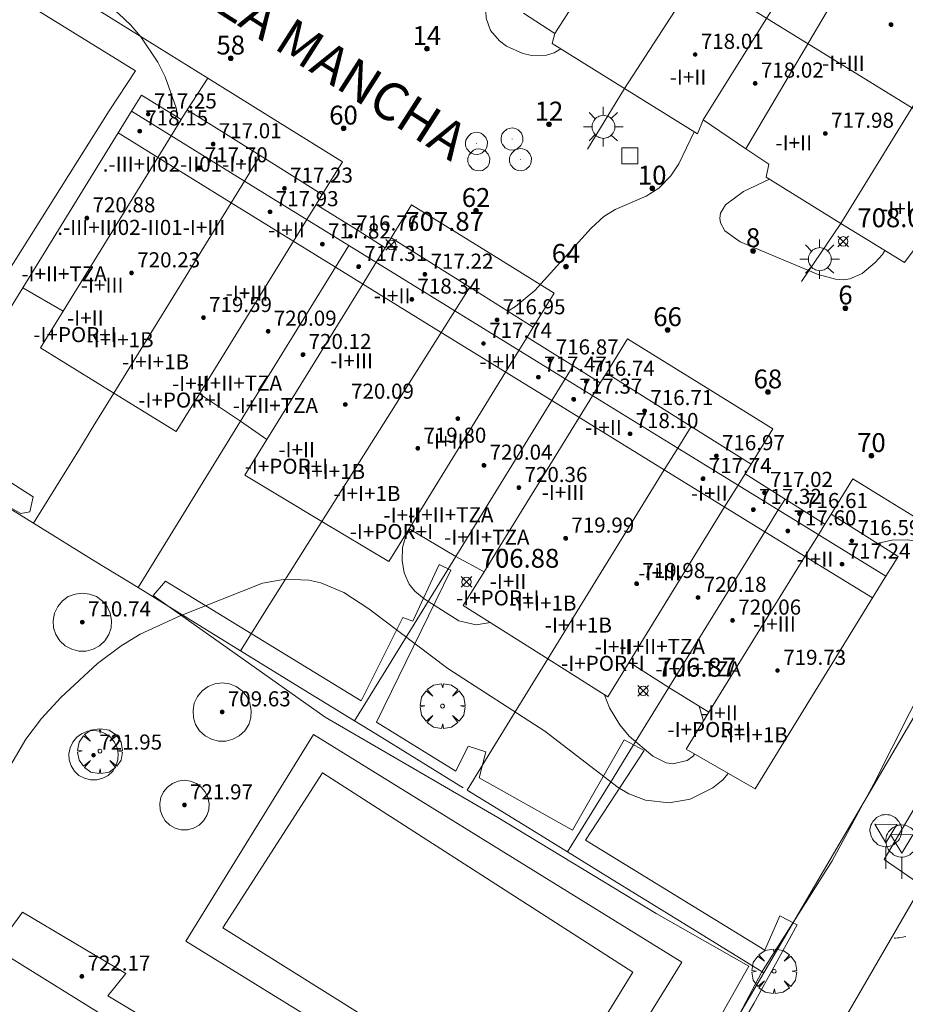
# Model space of a CAD drawing. Units: millimetres. Extents: x 424999 to 426002, y 4482000 to 4482501.
# Drawn here: x 425541 to 425588, y 4482333 to 4482385 of the extents above; entities that cross this region are included whole.
import ezdxf

# ---------------------------------------------------------------- set-up
doc = ezdxf.new("R2010")
doc.units = ezdxf.units.MM
doc.header["$MEASUREMENT"] = 0
doc.layers.get('0').update_dxf_attribs({"lineweight": 9})
for name, color, linetype, lineweight in [('1', 7, 'Continuous', 9), ('f012003p_num_plantas', 252, 'Continuous', 9), ('f022001p_portal', 7, 'Continuous', 9), ('f022001p_portal_texto', 7, 'Continuous', 9), ('f030042l_viaurbana_texto', 7, 'Continuous', 9), ('f031026l_pinturavial', 253, 'Continuous', 9), ('f040024s_piscina', 140, 'Continuous', 9), ('f050002l_curvanivel_cgn', 23, 'Continuous', 9), ('f050008p_puntocotaterreno', 7, 'Continuous', 9), ('f050009p_puntocotaconstruccionelevada', 211, 'Continuous', 9), ('f061013p_arbol', 91, 'Continuous', 9), ('f070045l_muro_mur', 30, 'MURO2', 9), ('f070045l_muro_tap', 11, 'MURO2', 9), ('f070047l_seto', 91, 'Continuous', 9), ('f070048l_alambrada', 7, 'ALAMBRADA_3', 9), ('f070056l_edificacion_med', 221, 'Continuous', 9), ('f070056s_edificacion_edi', 240, 'Continuous', 9), ('f070057s_edificacionligera', 11, 'Continuous', 9), ('f070058l_elementoconstruido_bordillo', 30, 'Continuous', 9), ('f070069s_pistadeportiva', 7, 'Continuous', 9), ('f081055p_farola', 7, 'Continuous', 9), ('f081065p_registro_circular', 7, 'Continuous', 9), ('f081065p_registro_cuadrado', 7, 'Continuous', 9), ('f081068p_senal', 7, 'Continuous', 9)]:
    doc.layers.add(name, color=color, linetype=linetype, lineweight=lineweight)
doc.styles.add('ROMANS', font='romans.shx')
doc.styles.get("Standard").update_dxf_attribs({"font": 'arial.ttf'})
doc.styles.add('Style-s7210005_h', font='txt')
doc.linetypes.add('ALAMBRADA_3', pattern='A,6.1e-05,[1,alambrada_3.shx,S=1,R=0,X=0,Y=0],-6.119413', length=6.119474)
doc.linetypes.add('MURO2', pattern='A,3.1e-05,[1,muro2.shx,S=1,R=0,X=0,Y=0],-3.058844', length=3.058875)

# ---------------------------------------------------------------- blocks, each defined once
blk = doc.blocks.new('punto_cota')
at = {"layer": 'f050008p_puntocotaterreno'}
for points in [[(0, 0), (-0.283, 0.283)], [(0, 0), (-0.283, -0.283)], [(0, 0), (0.283, 0.283)], [(0, 0), (0.283, -0.283)]]:
    blk.add_lwpolyline(points, dxfattribs=at)
blk.add_circle((0, 0), 0.25, dxfattribs=at)
blk = doc.blocks.new('punto_cota_construccion_elevada')
at = {"layer": 'f050009p_puntocotaconstruccionelevada'}
h = blk.add_hatch(color=256, dxfattribs=at)
h.dxf.hatch_style = 1
edge = h.paths.add_edge_path()
edge.add_arc((0, 0), 0.1, 0, 360)
blk.add_circle((0, 0), 0.1, dxfattribs=at)
blk = doc.blocks.new('arbol')
at = {"color": 0, "linetype": 'Continuous', "lineweight": 0, "flags": 128}
for points in [[(0.96, 0.012), (1.2, 0.036), (1.128, 0.468), (0.888, 0.804), (0.528, 0.528), (0.816, 0.876), (0.48, 1.104), (0.048, 1.176), (0.012, 0.96), (-0.048, 1.176), (-0.48, 1.104), (-0.816, 0.876), (-0.504, 0.528), (-0.864, 0.804), (-1.104, 0.468), (-1.188, 0.036), (-0.936, 0.012)], [(-0.936, 0.012), (-1.188, -0.048), (-1.104, -0.48), (-0.864, -0.804), (-0.504, -0.504), (-0.816, -0.876), (-0.48, -1.116)], [(-0.48, -1.116), (-0.048, -1.188), (0.012, -0.936), (0.048, -1.188), (0.48, -1.116), (0.816, -0.876), (0.528, -0.504), (0.888, -0.804), (1.128, -0.48), (1.2, -0.048), (0.96, 0.012)]]:
    blk.add_lwpolyline(points, dxfattribs=at)
at = {"color": 0, "linetype": 'Continuous', "lineweight": 0, "extrusion": (0, 0, -1)}
for start, end in [(180.0229, 7.5946), (7.2233, 180.0229)]:
    blk.add_arc((0, 0), 0.104, start, end, dxfattribs=at)
blk = doc.blocks.new('farola')
at = {"layer": '1'}
for points in [[(0, 1.05, 0), (0, 0.6, 0)], [(-0.75, 0.75, 0), (-0.42, 0.42, 0)], [(0.01, 0.61, 0), (0.09, 0.6, 0), (0.16, 0.58, 0), (0.24, 0.57, 0), (0.3, 0.52, 0), (0.37, 0.49, 0), (0.43, 0.43, 0), (0.48, 0.39, 0), (0.52, 0.31, 0), (0.57, 0.25, 0), (0.6, 0.18, 0), (0.61, 0.1, 0), (0.61, 0.03, 0), (0.61, -0.03, 0), (0.61, -0.11, 0), (0.6, -0.18, 0), (0.57, -0.26, 0), (0.52, -0.32, 0), (0.48, -0.39, 0), (0.43, -0.44, 0), (0.37, -0.5, 0), (0.3, -0.53, 0), (0.24, -0.57, 0), (0.16, -0.59, 0), (0.09, -0.6, 0), (0, -0.62, 0), (-0.06, -0.6, 0), (-0.14, -0.59, 0), (-0.21, -0.57, 0), (-0.27, -0.53, 0), (-0.35, -0.5, 0), (-0.41, -0.44, 0), (-0.45, -0.39, 0), (-0.5, -0.32, 0), (-0.54, -0.26, 0), (-0.57, -0.18, 0), (-0.59, -0.11, 0), (-0.59, -0.03, 0), (-0.59, 0.03, 0), (-0.59, 0.1, 0), (-0.57, 0.18, 0), (-0.54, 0.25, 0), (-0.5, 0.31, 0), (-0.45, 0.39, 0), (-0.41, 0.43, 0), (-0.35, 0.49, 0), (-0.27, 0.52, 0), (-0.21, 0.57, 0), (-0.14, 0.58, 0), (-0.06, 0.6, 0), (0.01, 0.61, 0)], [(0.75, 0.75, 0), (0.43, 0.43, 0)], [(-1.05, 0, 0), (-0.59, 0, 0)], [(1.05, 0, 0), (0.61, 0, 0)], [(-0.75, -0.74, 0), (-0.42, -0.41, 0)], [(0.75, -0.75, 0), (0.43, -0.44, 0)], [(0, -1.05, 0), (0, -0.62, 0)]]:
    blk.add_polyline3d(points, dxfattribs=at)
blk = doc.blocks.new('B129')
at = {"layer": 'f081065p_registro_circular'}
for points in [[(0, 0.591, 0), (0.102, 0.575, 0), (0.22, 0.543, 0), (0.331, 0.48, 0), (0.496, 0.307, 0), (0.575, 0.094, 0), (0.567, -0.134, 0), (0.528, -0.236, 0), (0.472, -0.346, 0), (0.291, -0.496, 0), (0.189, -0.559, 0), (0.071, -0.583, 0), (-0.142, -0.567, 0), (-0.26, -0.52, 0), (-0.354, -0.465, 0), (-0.512, -0.283, 0), (-0.559, -0.181, 0), (-0.583, -0.063, 0), (-0.583, 0.047, 0), (-0.559, 0.165, 0), (-0.52, 0.268, 0), (-0.449, 0.362, 0), (-0.276, 0.52, 0), (-0.157, 0.567, 0), (0, 0.591, 0)], [(0, 0.008, 0), (0, 0, 0), (0, 0.008, 0)]]:
    blk.add_polyline3d(points, dxfattribs=at)
blk = doc.blocks.new('registro_cuadrado')
at = {"layer": 'f081065p_registro_cuadrado'}
blk.add_lwpolyline([(-0.42, 0.416), (-0.42, -0.424), (0.42, -0.424), (0.42, 0.416)], close=True, dxfattribs=at)
blk.add_polyline3d([(0, 0.003, 0), (0, -0.004, 0), (0, 0.003, 0)], dxfattribs=at)
blk = doc.blocks.new('señal')
at = {"layer": 'f081068p_senal'}
for points in [[(0, 2.869, 0), (0.102, 2.852, 0), (0.205, 2.852, 0), (0.307, 2.8, 0), (0.376, 2.766, 0), (0.478, 2.715, 0), (0.563, 2.647, 0), (0.632, 2.561, 0), (0.683, 2.493, 0), (0.734, 2.391, 0), (0.785, 2.305, 0), (0.82, 2.203, 0), (0.837, 2.1, 0), (0.837, 1.981, 0), (0.82, 1.878, 0), (0.785, 1.776, 0), (0.768, 1.69, 0), (0.717, 1.588, 0), (0.666, 1.486, 0), (0.581, 1.417, 0), (0.512, 1.366, 0), (0.427, 1.281, 0), (0.324, 1.229, 0), (0.256, 1.212, 0), (0.154, 1.178, 0), (0.051, 1.161, 0), (-0.051, 1.161, 0), (-0.154, 1.178, 0), (-0.256, 1.212, 0), (-0.342, 1.229, 0), (-0.444, 1.281, 0), (-0.512, 1.366, 0), (-0.598, 1.417, 0), (-0.666, 1.486, 0), (-0.717, 1.588, 0), (-0.768, 1.69, 0), (-0.803, 1.776, 0), (-0.82, 1.878, 0), (-0.854, 1.981, 0), (-0.854, 2.1, 0), (-0.82, 2.203, 0), (-0.803, 2.305, 0), (-0.751, 2.391, 0), (-0.7, 2.493, 0), (-0.649, 2.561, 0), (-0.563, 2.647, 0), (-0.495, 2.715, 0), (-0.393, 2.766, 0), (-0.307, 2.8, 0), (-0.205, 2.852, 0), (-0.102, 2.852, 0), (0, 2.869, 0)], [(0, 1.366, 0), (-0.598, 2.356, 0), (0.581, 2.339, 0), (0, 1.366, 0)], [(0, 1.161, 0), (0, 0, 0)]]:
    blk.add_polyline3d(points, dxfattribs=at)
blk = doc.blocks.new('portal_catastro')
at = {"layer": 'f022001p_portal'}
h = blk.add_hatch(color=256, dxfattribs=at)
h.dxf.hatch_style = 1
edge = h.paths.add_edge_path()
edge.add_arc((0, 0), 0.125, 0, 360)
blk.add_circle((0, 0), 0.125, dxfattribs=at)

msp = doc.modelspace()

# ---------------------------------------------------------------- linework, layer by layer
at = {"layer": 'f031026l_pinturavial'}
msp.add_polyline3d([(425587.045, 4482336.247, 707.936), (425587.133, 4482336.256, 707.933), (425587.221, 4482336.267, 707.929), (425587.31, 4482336.278, 707.926), (425587.399, 4482336.292, 707.923), (425587.487, 4482336.306, 707.92), (425587.576, 4482336.322, 707.917), (425587.665, 4482336.34, 707.914)], dxfattribs=at)
at = {"layer": 'f040024s_piscina'}
msp.add_polyline3d([(425568.192, 4482326.313, 708.501), (425551.462, 4482336.793, 708.453), (425556.742, 4482345.013, 708.385), (425573.192, 4482334.443, 708.431)], close=True, dxfattribs=at)
at = {"layer": 'f050002l_curvanivel_cgn'}
msp.add_line((425576.703, 4482348.555, 707), (425576.935, 4482347.751, 707), dxfattribs=at)
for points in [[(425513.778, 4482401.83, 708), (425513.846, 4482401.837, 708), (425515.504, 4482401.797, 708), (425516.389, 4482401.658, 708), (425518.703, 4482400.947, 708), (425521.598, 4482399.725, 708), (425523.181, 4482398.853, 708), (425524.58, 4482397.807, 708), (425529.292, 4482393.779, 708), (425530.548, 4482392.89, 708), (425532.042, 4482392.198, 708), (425536.493, 4482390.943, 708), (425538.979, 4482389.921, 708), (425541.229, 4482388.675, 708), (425544.486, 4482386.427, 708), (425545.925, 4482385.282, 708), (425546.579, 4482384.654, 708), (425547.111, 4482384.041, 708), (425548.012, 4482382.695, 708), (425548.4, 4482381.92, 708), (425548.986, 4482380.283, 708), (425549.084, 4482379.765, 708)], [(425569.373, 4482383.403, 708), (425569.016, 4482383.194, 708), (425568.608, 4482383.068, 708), (425567.83, 4482383.051, 708), (425567.367, 4482383.153, 708), (425566.498, 4482383.549, 708), (425566.121, 4482383.828, 708), (425565.653, 4482384.374, 708), (425565.413, 4482385.026, 708), (425565.399, 4482385.379, 708), (425565.451, 4482385.706, 708), (425565.714, 4482386.35, 708), (425565.749, 4482386.396, 708)], [(425566.573, 4482369.493, 708), (425566.971, 4482369.747, 708), (425567.996, 4482370.594, 708), (425570.982, 4482373.891, 708), (425571.663, 4482374.518, 708), (425572.25, 4482374.89, 708), (425573.897, 4482375.588, 708), (425574.562, 4482376.016, 708), (425575.2, 4482376.675, 708), (425575.621, 4482377.309, 708), (425576.446, 4482379.007, 708)], [(425580.432, 4482376.498, 708), (425579.05, 4482375.837, 708), (425578.097, 4482375.128, 708), (425577.842, 4482374.691, 708), (425577.802, 4482374.422, 708), (425577.836, 4482374.19, 708), (425578.07, 4482373.76, 708), (425578.874, 4482373.168, 708), (425583.018, 4482371.439, 708), (425583.924, 4482371.198, 708), (425584.361, 4482371.168, 708), (425584.698, 4482371.214, 708), (425585.341, 4482371.492, 708), (425586.041, 4482372.072, 708), (425586.415, 4482372.51, 708), (425586.549, 4482372.722, 708)], [(425565.651, 4482352.985, 707), (425564.894, 4482352.872, 707), (425563.971, 4482353.075, 707), (425562.127, 4482354.248, 707), (425561.641, 4482354.659, 707), (425561.344, 4482355.028, 707), (425561.079, 4482355.629, 707), (425560.962, 4482356.286, 707), (425560.988, 4482356.959, 707), (425561.164, 4482357.593, 707), (425561.378, 4482357.923, 707)], [(425578.043, 4482330.73, 708), (425580.013, 4482334.441, 708), (425583.764, 4482340.346, 708), (425585.972, 4482344.44, 708), (425588.821, 4482350.117, 708), (425589.602, 4482351.889, 708), (425590.17, 4482353.601, 708), (425590.312, 4482354.357, 708), (425590.331, 4482355.069, 708), (425590.181, 4482355.735, 708), (425590.023, 4482356.059, 708), (425589.409, 4482356.741, 708), (425588.918, 4482357.047, 708), (425588.364, 4482357.264, 708), (425587.765, 4482357.38, 708), (425586.925, 4482357.359, 708), (425586.214, 4482357.2, 708), (425586.162, 4482357.179, 708)], [(425578.249, 4482344.993, 708), (425577.97, 4482344.645, 708), (425577.438, 4482344.22, 708), (425576.233, 4482343.628, 708), (425575.113, 4482343.422, 708), (425573.857, 4482343.57, 708), (425572.984, 4482343.913, 708), (425572.416, 4482344.234, 708), (425568.519, 4482347.23, 708), (425563.386, 4482350.55, 708), (425559.203, 4482353.71, 708), (425557.882, 4482354.577, 708), (425556.658, 4482355.095, 708), (425556.015, 4482355.242, 708), (425554.77, 4482355.288, 708), (425553.571, 4482355.071, 708), (425549.202, 4482353.34, 708), (425547.08, 4482352.365, 708), (425546.066, 4482351.751, 708), (425544.821, 4482350.818, 708), (425542.874, 4482349.014, 708), (425541.856, 4482347.906, 708), (425541.021, 4482346.808, 708), (425538.073, 4482341.786, 708)], [(425576.466, 4482346.013, 707), (425576.4, 4482345.918, 707), (425576.064, 4482345.681, 707), (425575.32, 4482345.5, 707), (425574.961, 4482345.548, 707), (425574.254, 4482345.898, 707), (425572.997, 4482346.967, 707), (425572.502, 4482347.56, 707), (425571.956, 4482348.465, 707), (425571.701, 4482349.101, 707), (425571.688, 4482349.153, 707)]]:
    msp.add_polyline3d(points, dxfattribs=at)
at = {"layer": 'f070045l_muro_mur'}
msp.add_polyline3d([(425515.267, 4482403.844, 708.792), (425530.552, 4482394.349, 708.608), (425529.983, 4482392.883, 708.608), (425530.843, 4482392.213, 708.608), (425531.503, 4482391.713, 708.608), (425533.317, 4482392.632, 708.608), (425548.111, 4482383.441, 707.85), (425550.671, 4482381.851, 708.538)], dxfattribs=at)
at = {"layer": 'f070045l_muro_tap'}
for p, q in [((425570.783, 4482378.093, 708.485), (425572.743, 4482381.303, 708.485)), ((425582.123, 4482371.063, 708.202), (425584.213, 4482374.153, 708.202)), ((425552.405, 4482363.659, 707.715), (425546.974, 4482354.838, 707.817))]:
    msp.add_line(p, q, dxfattribs=at)
for points in [[(425549.579, 4482380.175, 708.538), (425550.67, 4482381.849, 708.538), (425550.671, 4482381.851, 708.538), (425554.5, 4482379.472, 708.538), (425557.798, 4482377.423, 708.538), (425556.732, 4482375.692, 708.538)], [(425560.382, 4482373.385, 708.208), (425561.465, 4482375.145, 708.204), (425565.66, 4482372.539, 708.208), (425569.024, 4482370.45, 707.999), (425567.915, 4482368.649, 708.208)], [(425541.434, 4482358.249, 707.817), (425537.552, 4482360.639, 707.736), (425535.437, 4482361.941, 707.687), (425540.855, 4482370.74, 707.767)], [(425571.789, 4482366.214, 707.999), (425572.911, 4482368.035, 707.999), (425577.447, 4482365.217, 707.999), (425580.607, 4482363.254, 708.056), (425579.46, 4482361.392, 708.056)], [(425545.681, 4482365.148, 707.767), (425544.598, 4482363.389, 707.817), (425543.86, 4482362.19, 707.817), (425542.959, 4482360.726, 707.817), (425541.434, 4482358.249, 707.817)], [(425583.694, 4482358.73, 708.056), (425584.855, 4482360.615, 708.056), (425586.838, 4482359.383, 708.056), (425588.429, 4482358.395, 708.056), (425592.657, 4482355.769, 707.864), (425589.923, 4482352.992, 708.106), (425590.719, 4482352.466, 708.106), (425582.824, 4482339.01, 708.384), (425580.133, 4482334.423, 707.937)], [(425556.715, 4482358.34, 707.715), (425553.943, 4482353.94, 708.385), (425552.403, 4482351.496, 708.385)], [(425541.434, 4482358.249, 707.817), (425544.74, 4482356.213, 707.817), (425546.974, 4482354.838, 707.817)], [(425563.816, 4482356.498, 707.476), (425561.602, 4482352.901, 708.327), (425560.859, 4482351.695, 708.327), (425559.961, 4482350.235, 708.327), (425558.446, 4482347.775, 708.385)], [(425546.974, 4482354.838, 707.817), (425546.974, 4482354.838, 707.841), (425548.416, 4482353.95, 707.986), (425552.403, 4482351.496, 708.385)], [(425552.403, 4482351.496, 708.385), (425555.993, 4482349.285, 708.385), (425558.446, 4482347.775, 708.385)], [(425568.688, 4482351.058, 708.327), (425566.819, 4482348.022, 708.327), (425565.92, 4482346.561, 708.327), (425564.407, 4482344.105, 708.511)], [(425575.107, 4482349.547, 707.821), (425572.893, 4482345.952, 707.821), (425572.15, 4482344.744, 708.551), (425571.249, 4482343.281, 708.551), (425569.736, 4482340.824, 708.551)], [(425558.446, 4482347.775, 708.385), (425558.446, 4482347.775, 708.392), (425559.89, 4482346.886, 708.422), (425564.206, 4482344.229, 708.511)], [(425564.407, 4482344.105, 708.511), (425567.605, 4482342.136, 708.536), (425569.736, 4482340.824, 708.551)], [(425569.736, 4482340.824, 708.551), (425571.864, 4482339.514, 708.551), (425575.436, 4482337.315, 708.551), (425580.133, 4482334.423, 707.937)], [(425580.133, 4482334.423, 707.937), (425576.073, 4482327.504, 708.431)]]:
    msp.add_polyline3d(points, dxfattribs=at)
at = {"layer": 'f070047l_seto'}
for points in [[(425539.164, 4482367.655, 707.767), (425540.215, 4482366.867, 707.767), (425540.038, 4482365.507, 707.767), (425537.504, 4482362.152, 707.687), (425541.404, 4482359.649, 707.817), (425541.23, 4482358.867, 707.817), (425540.753, 4482358.768, 707.817), (425535.596, 4482361.617, 707.687), (425535.567, 4482362.57, 707.687), (425539.164, 4482367.655, 707.767)], [(425577.276, 4482331.117, 708.431), (425579.335, 4482334.76, 707.937), (425574.43, 4482337.561, 708.551), (425566.045, 4482342.644, 708.511), (425556.886, 4482347.976, 708.385), (425547.775, 4482354.418, 708.347), (425548.432, 4482355.176, 707.817), (425558.798, 4482348.838, 708.385), (425560.997, 4482353.263, 708.327), (425561.54, 4482353.07, 708.327), (425562.935, 4482356.058, 707.476)], [(425562.935, 4482356.058, 707.476), (425563.546, 4482355.769, 707.476), (425559.607, 4482347.705, 708.327), (425563.819, 4482345.113, 708.327), (425564.459, 4482346.436, 708.327), (425565.396, 4482346.125, 708.327), (425565.042, 4482344.759, 708.511), (425569.989, 4482341.979, 708.551), (425572.727, 4482346.763, 707.821), (425573.786, 4482346.206, 707.821), (425570.68, 4482341.445, 708.551), (425580.183, 4482335.613, 708.384), (425580.979, 4482337.437, 708.384), (425581.902, 4482336.969, 708.384), (425579.609, 4482332.79, 707.937), (425574.938, 4482324.719, 708.526)]]:
    msp.add_polyline3d(points, dxfattribs=at)
at = {"layer": 'f070048l_alambrada'}
msp.add_polyline3d([(425511.082, 4482359.823, 707.696), (425526.632, 4482350.223, 707.763), (425545.433, 4482380.123, 707.85), (425546.833, 4482382.233, 707.85), (425531.503, 4482391.713, 708.608)], dxfattribs=at)
at = {"layer": 'f070056l_edificacion_med'}
for p, q in [((425525.076, 4482419.285, 719.689), (425599.296, 4482373.261, 719.689)), ((425575.553, 4482394.373, 708.185), (425569.052, 4482384.213, 708.485)), ((425580.733, 4482393.623, 709.618), (425572.743, 4482381.303, 708.485)), ((425583.153, 4482389.643, 709.618), (425576.923, 4482379.643, 708.485)), ((425585.213, 4482388.323, 709.618), (425579.173, 4482378.113, 707.913)), ((425591.953, 4482386.753, 710.428), (425584.213, 4482374.153, 708.202)), ((425546.623, 4482380.11, 707.85), (425552.606, 4482376.396, 708.538)), ((425545.914, 4482378.958, 707.85), (425551.897, 4482375.244, 708.538)), ((425552.606, 4482376.396, 708.538), (425553.438, 4482377.748, 708.538)), ((425551.897, 4482375.244, 708.538), (425552.606, 4482376.396, 708.538)), ((425552.606, 4482376.396, 708.538), (425558.142, 4482372.977, 708.034)), ((425545.681, 4482365.149, 707.767), (425551.897, 4482375.244, 708.538)), ((425551.897, 4482375.244, 708.538), (425557.433, 4482371.825, 708.034)), ((425557.433, 4482371.825, 708.034), (425558.142, 4482372.977, 708.034)), ((425558.142, 4482372.977, 708.034), (425563.756, 4482369.517, 708.208)), ((425552.405, 4482363.659, 707.715), (425557.433, 4482371.825, 708.034)), ((425557.433, 4482371.825, 708.034), (425563.035, 4482368.372, 708.208)), ((425563.756, 4482369.517, 708.208), (425564.545, 4482370.768, 708.208)), ((425563.035, 4482368.372, 708.208), (425563.756, 4482369.517, 708.208)), ((425563.756, 4482369.517, 708.208), (425569.61, 4482365.909, 707.999)), ((425556.715, 4482358.34, 707.715), (425563.035, 4482368.372, 708.208)), ((425563.035, 4482368.372, 708.208), (425568.9, 4482364.756, 707.476)), ((425569.61, 4482365.909, 707.999), (425570.032, 4482366.594, 706.869)), ((425568.9, 4482364.756, 707.476), (425569.61, 4482365.909, 707.999)), ((425569.61, 4482365.909, 707.999), (425575.568, 4482362.233, 708.108)), ((425563.817, 4482356.498, 707.476), (425568.9, 4482364.756, 707.476)), ((425568.9, 4482364.756, 707.476), (425574.859, 4482361.081, 708.108)), ((425575.568, 4482362.233, 708.108), (425576.281, 4482363.39, 708.108)), ((425574.859, 4482361.081, 708.108), (425575.568, 4482362.233, 708.108)), ((425575.568, 4482362.233, 708.108), (425580.901, 4482358.958, 708.056)), ((425568.688, 4482351.059, 708.327), (425574.859, 4482361.081, 708.108)), ((425574.859, 4482361.081, 708.108), (425580.191, 4482357.806, 708.056)), ((425580.901, 4482358.958, 708.056), (425581.257, 4482359.537, 708.056)), ((425580.191, 4482357.806, 708.056), (425580.901, 4482358.958, 708.056)), ((425580.901, 4482358.958, 708.056), (425586.602, 4482355.443, 708.056)), ((425575.107, 4482349.548, 707.821), (425580.191, 4482357.806, 708.056)), ((425580.191, 4482357.806, 708.056), (425585.892, 4482354.293, 708.375)), ((425533.342, 4482339.453, 707.918), (425551.532, 4482328.203, 708.567))]:
    msp.add_line(p, q, dxfattribs=at)
for points in [[(425549.26, 4482379.657, 707.85), (425548.733, 4482378.801, 707.85), (425548.021, 4482377.644, 707.85), (425543.005, 4482369.496, 707.767)], [(425556.405, 4482375.16, 708.538), (425555.906, 4482374.35, 708.034), (425555.2, 4482373.203, 708.034), (425550.225, 4482365.123, 708.034)], [(425560.06, 4482372.863, 708.208), (425559.585, 4482372.091, 708.208), (425558.874, 4482370.936, 708.208), (425553.802, 4482362.698, 707.715)], [(425567.593, 4482368.127, 708.208), (425567.158, 4482367.419, 708.208), (425566.448, 4482366.266, 708.208), (425561.329, 4482357.952, 707.476)], [(425571.467, 4482365.691, 707.999), (425571.052, 4482365.017, 708.108), (425570.342, 4482363.863, 708.108), (425565.304, 4482355.681, 707.476)], [(425579.138, 4482360.869, 708.056), (425578.77, 4482360.27, 708.108), (425578.058, 4482359.115, 708.108), (425572.993, 4482350.887, 707.821)], [(425583.372, 4482358.207, 708.056), (425583.026, 4482357.645, 708.056), (425582.316, 4482356.491, 708.056), (425577.228, 4482348.228, 707.821)]]:
    msp.add_polyline3d(points, dxfattribs=at)
at = {"layer": 'f070056s_edificacion_edi'}
for points in [[(425591.953, 4482386.753, 710.428), (425595.693, 4482384.513, 707.471), (425594.653, 4482382.573, 707.471), (425596.133, 4482381.633, 707.471), (425598.333, 4482380.263, 707.471), (425599.433, 4482382.213, 709.489), (425603.233, 4482379.593, 709.489), (425599.296, 4482373.261, 708.766), (425595.573, 4482367.273, 708.083), (425591.523, 4482369.483, 708.083), (425591.783, 4482370.173, 708.083), (425589.753, 4482371.593, 708.083), (425588.093, 4482372.763, 708.202), (425587.593, 4482372.083, 708.202), (425584.213, 4482374.153, 708.202), (425580.263, 4482376.603, 707.913), (425580.403, 4482377.293, 707.913), (425579.173, 4482378.113, 707.913), (425576.923, 4482379.643, 708.485), (425576.613, 4482378.903, 708.485), (425572.743, 4482381.303, 708.485), (425568.922, 4482383.683, 708.204), (425569.052, 4482384.213, 708.485), (425567.402, 4482385.293, 708.676)], [(425539.952, 4482336.403, 708.455), (425540.852, 4482337.633, 708.455), (425546.322, 4482334.383, 708.477), (425545.362, 4482333.193, 708.477), (425552.012, 4482329.203, 708.567)]]:
    msp.add_polyline3d(points, dxfattribs=at)
msp.add_polyline3d([(425579.682, 4482344.173, 708.384), (425576.021, 4482346.267, 707.821), (425577.228, 4482348.228, 707.821), (425575.107, 4482349.548, 707.821), (425572.993, 4482350.887, 707.821), (425571.859, 4482349.045, 707.821), (425568.688, 4482351.059, 708.327), (425564.208, 4482353.9, 708.327), (425565.304, 4482355.681, 707.476), (425563.817, 4482356.498, 707.476), (425561.329, 4482357.952, 707.476), (425560.266, 4482356.225, 707.476), (425556.715, 4482358.34, 707.715), (425552.634, 4482360.801, 707.715), (425553.802, 4482362.698, 707.715), (425552.405, 4482363.659, 707.715), (425550.225, 4482365.123, 708.034), (425548.988, 4482363.113, 707.715), (425545.681, 4482365.149, 707.767), (425541.805, 4482367.547, 707.767), (425543.005, 4482369.496, 707.767), (425540.855, 4482370.74, 707.767), (425545.914, 4482378.958, 707.85), (425546.623, 4482380.11, 707.85), (425547.146, 4482380.959, 707.85), (425549.26, 4482379.657, 707.85), (425549.58, 4482380.176, 708.538), (425553.438, 4482377.748, 708.538), (425556.732, 4482375.692, 708.538), (425556.405, 4482375.16, 708.538), (425558.632, 4482373.773, 708.034), (425560.06, 4482372.863, 708.208), (425560.382, 4482373.385, 708.208), (425564.545, 4482370.768, 708.208), (425567.915, 4482368.649, 708.208), (425567.593, 4482368.127, 708.208), (425570.032, 4482366.594, 706.869), (425571.467, 4482365.691, 707.999), (425571.789, 4482366.214, 707.999), (425576.281, 4482363.39, 708.108), (425579.46, 4482361.392, 708.056), (425579.138, 4482360.869, 708.056), (425581.257, 4482359.537, 708.056), (425583.372, 4482358.207, 708.056), (425583.694, 4482358.73, 708.056), (425587.252, 4482356.493, 708.056), (425586.929, 4482355.971, 708.056), (425586.602, 4482355.443, 708.056), (425585.892, 4482354.293, 708.375)], close=True, dxfattribs=at)
at = {"layer": 'f070057s_edificacionligera'}
for points in [[(425544.024, 4482354.551, 710.54), (425544.404, 4482354.501, 710.54), (425544.764, 4482354.361, 710.54), (425545.074, 4482354.131, 710.54), (425545.324, 4482353.831, 710.54), (425545.494, 4482353.481, 710.54), (425545.564, 4482353.101, 710.54), (425545.544, 4482352.711, 710.54), (425545.424, 4482352.351, 710.54), (425545.214, 4482352.021, 710.54), (425544.924, 4482351.751, 710.54), (425544.584, 4482351.571, 710.54), (425544.214, 4482351.471, 710.54), (425543.824, 4482351.471, 710.54), (425543.454, 4482351.571, 710.54), (425543.114, 4482351.751, 710.54), (425542.824, 4482352.021, 710.54), (425542.614, 4482352.351, 710.54), (425542.494, 4482352.711, 710.54), (425542.474, 4482353.101, 710.54), (425542.544, 4482353.481, 710.54), (425542.714, 4482353.831, 710.54), (425542.964, 4482354.131, 710.54), (425543.274, 4482354.361, 710.54), (425543.634, 4482354.501, 710.54)], [(425551.432, 4482349.783, 710.54), (425551.812, 4482349.733, 710.54), (425552.172, 4482349.593, 710.54), (425552.482, 4482349.363, 710.54), (425552.732, 4482349.063, 710.54), (425552.902, 4482348.713, 710.54), (425552.972, 4482348.333, 710.54), (425552.952, 4482347.943, 710.54), (425552.832, 4482347.583, 710.54), (425552.622, 4482347.253, 710.54), (425552.332, 4482346.983, 710.54), (425551.992, 4482346.803, 710.54), (425551.622, 4482346.703, 710.54), (425551.232, 4482346.703, 710.54), (425550.862, 4482346.803, 710.54), (425550.522, 4482346.983, 710.54), (425550.232, 4482347.253, 710.54), (425550.022, 4482347.583, 710.54), (425549.902, 4482347.943, 710.54), (425549.882, 4482348.333, 710.54), (425549.952, 4482348.713, 710.54), (425550.122, 4482349.063, 710.54), (425550.372, 4482349.363, 710.54), (425550.682, 4482349.593, 710.54), (425551.042, 4482349.733, 710.54)], [(425544.617, 4482347.262, 710.7), (425544.937, 4482347.222, 710.7), (425545.247, 4482347.092, 710.7), (425545.507, 4482346.902, 710.7), (425545.717, 4482346.652, 710.7), (425545.857, 4482346.352, 710.7), (425545.917, 4482346.032, 710.7), (425545.897, 4482345.702, 710.7), (425545.797, 4482345.392, 710.7), (425545.627, 4482345.112, 710.7), (425545.387, 4482344.882, 710.7), (425545.097, 4482344.732, 710.7), (425544.777, 4482344.642, 710.7), (425544.447, 4482344.642, 710.7), (425544.127, 4482344.732, 710.7), (425543.837, 4482344.882, 710.7), (425543.597, 4482345.112, 710.7), (425543.427, 4482345.392, 710.7), (425543.327, 4482345.702, 710.7), (425543.307, 4482346.032, 710.7), (425543.367, 4482346.352, 710.7), (425543.507, 4482346.652, 710.7), (425543.717, 4482346.902, 710.7), (425543.977, 4482347.092, 710.7), (425544.287, 4482347.222, 710.7)], [(425549.432, 4482344.623, 710.7), (425549.752, 4482344.583, 710.7), (425550.062, 4482344.453, 710.7), (425550.322, 4482344.263, 710.7), (425550.532, 4482344.013, 710.7), (425550.672, 4482343.713, 710.7), (425550.732, 4482343.393, 710.7), (425550.712, 4482343.063, 710.7), (425550.612, 4482342.753, 710.7), (425550.442, 4482342.473, 710.7), (425550.202, 4482342.243, 710.7), (425549.912, 4482342.093, 710.7), (425549.592, 4482342.003, 710.7), (425549.262, 4482342.003, 710.7), (425548.942, 4482342.093, 710.7), (425548.652, 4482342.243, 710.7), (425548.412, 4482342.473, 710.7), (425548.242, 4482342.753, 710.7), (425548.142, 4482343.063, 710.7), (425548.122, 4482343.393, 710.7), (425548.182, 4482343.713, 710.7), (425548.322, 4482344.013, 710.7), (425548.532, 4482344.263, 710.7), (425548.792, 4482344.453, 710.7), (425549.102, 4482344.583, 710.7)]]:
    msp.add_polyline3d(points, close=True, dxfattribs=at)
at = {"layer": 'f070058l_elementoconstruido_bordillo'}
for points in [[(425593.535, 4482357.266, 707.66), (425596.14, 4482354.997, 707.61), (425597.211, 4482353.899, 707.5), (425598.145, 4482352.415, 707.49), (425598.495, 4482351.377, 707.52), (425594.249, 4482353.565, 707.58), (425586.513, 4482340.427, 707.6), (425588.503, 4482339.039, 707.57), (425578.897, 4482322.452, 707.7)], [(425569.027, 4482324.033, 708.59), (425549.505, 4482336.094, 708.51), (425556.27, 4482347.045, 708.39), (425575.793, 4482334.983, 708.5), (425569.027, 4482324.033, 708.59)]]:
    msp.add_polyline3d(points, dxfattribs=at)
at = {"layer": 'f070069s_pistadeportiva'}
msp.add_polyline3d([(425511.082, 4482359.823, 729.136), (425496.392, 4482368.913, 728.599), (425515.553, 4482401.663, 730.232), (425529.983, 4482392.883, 730.048), (425530.843, 4482392.213, 730.048), (425531.503, 4482391.713, 730.048), (425546.833, 4482382.233, 729.29), (425545.433, 4482380.123, 729.29), (425526.632, 4482350.223, 729.203)], close=True, dxfattribs=at)

# ---------------------------------------------------------------- block references
at = {"layer": 'f022001p_portal'}
for p in [(425562.277, 4482383.412), (425551.882, 4482382.908), (425557.858, 4482379.193), (425568.749, 4482379.406), (425574.217, 4482376.01), (425564.882, 4482374.826), (425579.566, 4482372.696), (425569.65, 4482371.861), (425584.461, 4482369.657), (425575.032, 4482368.506), (425580.349, 4482365.205), (425585.837, 4482361.83)]:
    msp.add_blockref('portal_catastro', p, dxfattribs=at)
at = {"layer": 'f050008p_puntocotaterreno'}
for p in [(425584.342, 4482373.199, 708.064), (425560.384, 4482373.007, 707.868), (425564.379, 4482355.145, 706.876), (425573.747, 4482349.368, 706.87)]:
    msp.add_blockref('punto_cota', p, dxfattribs=at)
at = {"layer": 'f050009p_puntocotaconstruccionelevada'}
for p in [(425586.875, 4482384.692, 718.3), (425576.496, 4482383.107, 718.01), (425579.676, 4482381.58, 718.02), (425547.51, 4482379.944, 717.25), (425547.054, 4482379.046, 718.15), (425583.397, 4482378.923, 717.98), (425550.947, 4482378.364, 717.01), (425550.208, 4482377.089, 717.7), (425554.726, 4482376.012, 717.23), (425544.255, 4482374.439, 720.88), (425553.962, 4482374.763, 717.93), (425558.232, 4482373.472, 716.76), (425556.734, 4482373.052, 717.82), (425558.659, 4482371.859, 717.31), (425546.627, 4482371.521, 720.23), (425562.172, 4482371.448, 717.22), (425561.477, 4482370.127, 718.34), (425550.434, 4482369.153, 719.59), (425565.99, 4482369.034, 716.95), (425553.862, 4482368.428, 720.09), (425565.278, 4482367.784, 717.74), (425555.709, 4482367.193, 720.12), (425568.805, 4482366.903, 716.87), (425568.183, 4482365.994, 717.47), (425570.722, 4482365.769, 716.74), (425557.958, 4482364.554, 720.09), (425570.058, 4482364.825, 717.37), (425573.821, 4482364.218, 716.71), (425563.913, 4482363.795, 720.11), (425573.038, 4482362.999, 718.1), (425561.793, 4482362.223, 719.8), (425565.301, 4482361.324, 720.04), (425577.616, 4482361.827, 716.97), (425576.913, 4482360.614, 717.74), (425567.153, 4482360.138, 720.36), (425580.167, 4482359.878, 717.02), (425579.577, 4482358.977, 717.32), (425582.02, 4482358.758, 716.61), (425581.407, 4482357.839, 717.6), (425569.634, 4482357.455, 719.99), (425584.798, 4482357.323, 716.59), (425584.276, 4482356.083, 717.24), (425573.394, 4482355.048, 719.98), (425576.645, 4482354.314, 720.18), (425544.019, 4482353.011, 710.74), (425578.478, 4482353.108, 720.06), (425580.862, 4482350.444, 719.73), (425551.427, 4482348.243, 709.63), (425544.612, 4482345.952, 721.95), (425549.427, 4482343.313, 721.97), (425543.992, 4482334.233, 722.17)]:
    msp.add_blockref('punto_cota_construccion_elevada', p, dxfattribs=at)
at = {"layer": 'f061013p_arbol'}
for p in [(425563.103, 4482348.56, 708.327), (425544.95, 4482346.17, 23.85), (425580.68, 4482334.499, 707.937)]:
    msp.add_blockref('arbol', p, dxfattribs=at)
at = {"layer": 'f081055p_farola'}
for p in [(425571.621, 4482379.276, 708.485), (425583.087, 4482372.257, 708.202)]:
    msp.add_blockref('farola', p, dxfattribs=at)
at = {"layer": 'f081065p_registro_circular'}
for p in [(425566.788, 4482378.625, 708.204), (425564.908, 4482378.393, 708.204), (425565.031, 4482377.518, 708.204), (425567.239, 4482377.529, 708.204)]:
    msp.add_blockref('B129', p, dxfattribs=at)
at = {"layer": 'f081065p_registro_cuadrado'}
msp.add_blockref('registro_cuadrado', (425573.035, 4482377.738, 708.485), dxfattribs=at)
at = {"layer": 'f081068p_senal'}
for p in [(425586.608, 4482339.938, 708.384), (425587.446, 4482339.391, 708.384)]:
    msp.add_blockref('señal', p, dxfattribs=at)

# ---------------------------------------------------------------- texts
at = {"layer": 'f012003p_num_plantas', "char_height": 0.8, "attachment_point": 5}
for s, insert, width in [('{\\fArial|b0|i0;-I+III}', (425584.352, 4482382.64), 4.8), ('{\\fArial|b0|i0;-I+II}', (425576.118, 4482381.905), 4), ('{\\fArial|b0|i0;-I+II}', (425581.723, 4482378.42), 4), ('{\\fArial|b0|i0;.-III+II02-II01-I+II}', (425549.232, 4482377.295), 16), ('{\\fArial|b0|i0;-I+II}', (425587.33, 4482374.93), 4), ('{\\fArial|b0|i0;.-III+III02-II01-I+III}', (425547.142, 4482373.94), 17.6), ('{\\fArial|b0|i0;-I+II}', (425554.836, 4482373.805), 4), ('{\\fArial|b0|i0;-I+II+TZA}', (425543.047, 4482371.475), 7.2), ('{\\fArial|b0|i0;-I+III}', (425545.069, 4482370.88), 4.8), ('{\\fArial|b0|i0;-I+III}', (425552.742, 4482370.45), 4.8), ('{\\fArial|b0|i0;-I+II}', (425560.437, 4482370.315), 4), ('{\\fArial|b0|i0;-I+II}', (425544.175, 4482369.135), 4), ('{\\fArial|b0|i0;-I+POR+I}', (425543.628, 4482368.255), 6.4), ('{\\fArial|b0|i0;-I+I+1B}', (425546.019, 4482367.98), 5.6), ('{\\fArial|b0|i0;-I+I+1B}', (425547.897, 4482366.815), 5.6), ('{\\fArial|b0|i0;-I+III}', (425558.288, 4482366.87), 4.8), ('{\\fArial|b0|i0;-I+II}', (425566.037, 4482366.825), 4), ('{\\fArial|b0|i0;-I+II}', (425549.741, 4482365.665), 4), ('{\\fArial|b0|i0;-I+II+TZA}', (425552.337, 4482365.685), 7.2), ('{\\fArial|b0|i0;-I+POR+I}', (425549.193, 4482364.785), 6.4), ('{\\fArial|b0|i0;-I+II+TZA}', (425554.247, 4482364.495), 7.2), ('{\\fArial|b0|i0;-I+II}', (425571.638, 4482363.335), 4), ('{\\fArial|b0|i0;-I+III}', (425563.405, 4482362.6), 4.8), ('{\\fArial|b0|i0;-I+II}', (425555.376, 4482362.155), 4), ('{\\fArial|b0|i0;-I+POR+I}', (425554.832, 4482361.275), 6.4), ('{\\fArial|b0|i0;-I+I+1B}', (425557.226, 4482361), 5.6), ('{\\fArial|b0|i0;-I+I+1B}', (425559.099, 4482359.83), 5.6), ('{\\fArial|b0|i0;-I+III}', (425569.492, 4482359.89), 4.8), ('{\\fArial|b0|i0;-I+II}', (425577.241, 4482359.845), 4), ('{\\fArial|b0|i0;-I+II}', (425560.946, 4482358.685), 4), ('{\\fArial|b0|i0;-I+II+TZA}', (425563.543, 4482358.705), 7.2), ('{\\fArial|b0|i0;-I+POR+I}', (425560.397, 4482357.81), 6.4), ('{\\fArial|b0|i0;-I+II+TZA}', (425565.452, 4482357.515), 7.2), ('{\\fArial|b0|i0;-I+II}', (425582.845, 4482356.355), 4), ('{\\fArial|b0|i0;-I+III}', (425574.611, 4482355.62), 4.8), ('{\\fArial|b0|i0;-I+II}', (425566.577, 4482355.17), 4), ('{\\fArial|b0|i0;-I+POR+I}', (425566.031, 4482354.295), 6.4), ('{\\fArial|b0|i0;-I+I+1B}', (425568.428, 4482354.02), 5.6), ('{\\fArial|b0|i0;-I+I+1B}', (425570.306, 4482352.855), 5.6), ('{\\fArial|b0|i0;-I+III}', (425580.697, 4482352.91), 4.8), ('{\\fArial|b0|i0;-I+II}', (425572.146, 4482351.705), 4), ('{\\fArial|b0|i0;-I+II+TZA}', (425574.747, 4482351.724), 7.2), ('{\\fArial|b0|i0;-I+POR+I}', (425571.602, 4482350.825), 6.4), ('{\\fArial|b0|i0;-I+II+TZA}', (425576.656, 4482350.534), 7.2), ('{\\fArial|b0|i0;-I+II}', (425577.785, 4482348.195), 4), ('{\\fArial|b0|i0;-I+POR+I}', (425577.237, 4482347.315), 6.4), ('{\\fArial|b0|i0;-I+I+1B}', (425579.629, 4482347.039), 5.6)]:
    msp.add_mtext(s, dxfattribs=dict(at, insert=insert, width=width))
at = {"layer": 'f022001p_portal_texto', "char_height": 1, "attachment_point": 8}
for s, insert, width in [('{\\fTrebuchet MS|b0|i0;14}', (425562.277, 4482383.612), 2), ('{\\fTrebuchet MS|b0|i0;58}', (425551.882, 4482383.108), 2), ('{\\fTrebuchet MS|b0|i0;60}', (425557.858, 4482379.393), 2), ('{\\fTrebuchet MS|b0|i0;12}', (425568.749, 4482379.606), 2), ('{\\fTrebuchet MS|b0|i0;10}', (425574.217, 4482376.21), 2), ('{\\fTrebuchet MS|b0|i0;62}', (425564.882, 4482375.026), 2), ('{\\fTrebuchet MS|b0|i0;8}', (425579.566, 4482372.896), 1), ('{\\fTrebuchet MS|b0|i0;64}', (425569.65, 4482372.061), 2), ('{\\fTrebuchet MS|b0|i0;6}', (425584.461, 4482369.857), 1), ('{\\fTrebuchet MS|b0|i0;66}', (425575.032, 4482368.706), 2), ('{\\fTrebuchet MS|b0|i0;68}', (425580.349, 4482365.405), 2), ('{\\fTrebuchet MS|b0|i0;70}', (425585.837, 4482362.03), 2)]:
    msp.add_mtext(s, dxfattribs=dict(at, insert=insert, width=width))
at = {"layer": 'f030042l_viaurbana_texto', "insert": (425518.285, 4482405.606, 708.615), "char_height": 2, "width": 68, "attachment_point": 7, "rotation": 327.4151, "style": 'ROMANS'}
msp.add_mtext('CALLE COMUNIDAD CASTILLA-LA MANCHA', dxfattribs=at)
at = {"layer": 'f050008p_puntocotaterreno', "style": 'Style-s7210005_h'}
for s, p in [('707.87', (425561.134, 4482373.757, 707.868)), ('708.06', (425585.092, 4482373.949, 708.064)), ('706.88', (425565.129, 4482355.895, 706.876)), ('706.87', (425574.497, 4482350.118, 706.87))]:
    msp.add_text(s, height=1, dxfattribs=at).set_placement(p)
at = {"layer": 'f050009p_puntocotaconstruccionelevada', "style": 'Style-s7210005_h'}
for s, p in [('718.01', (425576.796, 4482383.407, 718.01)), ('718.02', (425579.976, 4482381.88, 718.02)), ('717.25', (425547.81, 4482380.244, 717.25)), ('718.15', (425547.354, 4482379.346, 718.15)), ('717.98', (425583.697, 4482379.223, 717.98)), ('717.01', (425551.247, 4482378.664, 717.01)), ('717.70', (425550.508, 4482377.389, 717.7)), ('717.23', (425555.026, 4482376.312, 717.23)), ('720.88', (425544.555, 4482374.739, 720.88)), ('717.93', (425554.262, 4482375.063, 717.93)), ('716.76', (425558.532, 4482373.772, 716.76)), ('717.82', (425557.034, 4482373.352, 717.82)), ('717.31', (425558.959, 4482372.159, 717.31)), ('720.23', (425546.927, 4482371.821, 720.23)), ('717.22', (425562.472, 4482371.748, 717.22)), ('718.34', (425561.777, 4482370.427, 718.34)), ('719.59', (425550.734, 4482369.453, 719.59)), ('716.95', (425566.29, 4482369.334, 716.95)), ('720.09', (425554.162, 4482368.728, 720.09)), ('717.74', (425565.578, 4482368.084, 717.74)), ('720.12', (425556.009, 4482367.493, 720.12)), ('716.87', (425569.105, 4482367.203, 716.87)), ('717.47', (425568.483, 4482366.294, 717.47)), ('716.74', (425571.022, 4482366.069, 716.74)), ('720.09', (425558.258, 4482364.854, 720.09)), ('717.37', (425570.358, 4482365.125, 717.37)), ('716.71', (425574.121, 4482364.518, 716.71)), ('718.10', (425573.338, 4482363.299, 718.1)), ('719.80', (425562.093, 4482362.523, 719.8)), ('716.97', (425577.916, 4482362.127, 716.97)), ('720.04', (425565.601, 4482361.624, 720.04)), ('717.74', (425577.213, 4482360.914, 717.74)), ('720.36', (425567.453, 4482360.438, 720.36)), ('717.02', (425580.467, 4482360.178, 717.02)), ('717.32', (425579.877, 4482359.277, 717.32)), ('716.61', (425582.32, 4482359.058, 716.61)), ('717.60', (425581.707, 4482358.139, 717.6)), ('719.99', (425569.934, 4482357.755, 719.99)), ('716.59', (425585.098, 4482357.623, 716.59)), ('717.24', (425584.576, 4482356.383, 717.24)), ('719.98', (425573.694, 4482355.348, 719.98)), ('720.18', (425576.945, 4482354.614, 720.18)), ('710.74', (425544.319, 4482353.311, 710.74)), ('720.06', (425578.778, 4482353.408, 720.06)), ('719.73', (425581.162, 4482350.744, 719.73)), ('709.63', (425551.727, 4482348.543, 709.63)), ('721.95', (425544.912, 4482346.252, 721.95)), ('721.97', (425549.727, 4482343.613, 721.97)), ('722.17', (425544.292, 4482334.533, 722.17))]:
    msp.add_text(s, height=0.8, dxfattribs=at).set_placement(p)

doc.saveas('drawing.dxf')
